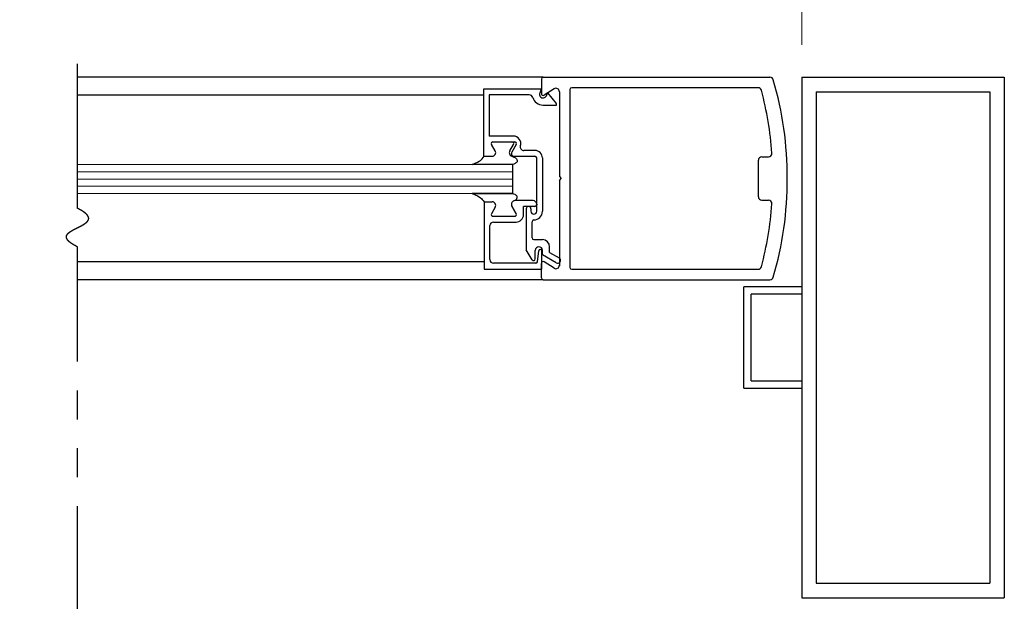
# Model space of a CAD drawing. Extents: x 0 to 60, y -1.5 to 81.5.
# Drawn here: x 26.4 to 34.9, y 17 to 22 of the extents above; entities that cross this region are included whole.
import ezdxf

# ---------------------------------------------------------------- set-up
doc = ezdxf.new("R2010")
doc.units = 0
doc.header["$MEASUREMENT"] = 0
doc.header["$PDMODE"] = 2
doc.linetypes.add('PHANTOM', pattern=[2.5, 1.25, -0.25, 0.25, -0.25, 0.25, -0.25])
doc.linetypes.add('PHANTOM2', pattern=[1.25, 0.625, -0.125, 0.125, -0.125, 0.125, -0.125])
doc.layers.get('Defpoints').update_dxf_attribs({"linetype": 'CONTINUOUS'})
for name, color, linetype, lineweight in [('Dimension', 2, 'CONTINUOUS', 15), ('GLASS', 121, 'CONTINUOUS', 9), ('Object', 7, 'CONTINUOUS', 30), ('OBJECT DETAIL', 254, 'CONTINUOUS', 25), ('PHANTOM', 6, 'PHANTOM', 30), ('SECTION', 6, 'PHANTOM2', 25)]:
    doc.layers.add(name, color=color, linetype=linetype, lineweight=lineweight)
doc.styles.get("Standard").update_dxf_attribs({"font": 'arial.ttf'})
doc.dimstyles.new('Nabco Dimension Arch Style - Autocad', dxfattribs={"dimscale": 7, "dimtxt": 0.125, "dimasz": 0.125, "dimexe": 0.04, "dimexo": 0.04, "dimgap": 0.04, "dimtad": 0, "dimdec": 4, "dimzin": 4, "dimdsep": 46, "dimlunit": 5, "dimtxsty": 'Standard', "dimcen": 0, "dimclrd": 256, "dimclre": 256, "dimclrt": 256, "dimadec": 1, "dimazin": 1, "dimtm": 1e-09, "dimtfac": 1, "dimtdec": 4, "dimtofl": 0, "dimtmove": 0, "dimatfit": 3, "dimfxl": 0, "dimfrac": 2, "dimtolj": 1, "dimtzin": 4, "dimlwd": -1, "dimlwe": -1, "dimarcsym": 0})

# ---------------------------------------------------------------- blocks, each defined once
blk = doc.blocks.new('*D63')
at = {"layer": 'Defpoints', "color": 0}
for p in [(33.1248, 24.5373), (6.3424, 21.5373), (33.1248, 21.5373)]:
    blk.add_point(p, dxfattribs=at)
at = {"layer": 'Dimension'}
for p, q in [((6.3424, 21.8173), (6.3424, 24.8173)), ((33.1248, 21.8173), (33.1248, 24.8173)), ((7.2174, 24.5373), (9.9507, 24.5373)), ((32.2498, 24.5373), (29.5165, 24.5373))]:
    blk.add_line(p, q, dxfattribs=at)
for points in [[(7.2174, 24.6832), (7.2174, 24.3915), (6.3424, 24.5373)], [(32.2498, 24.6832), (32.2498, 24.3915), (33.1248, 24.5373)]]:
    blk.add_solid(points, dxfattribs=at)
at = {"layer": 'Dimension', "insert": (19.7336, 24.5373), "char_height": 0.49, "attachment_point": 5}
blk.add_mtext('\\A1;STANDARD DOOR OPENING WIDTH\\P60" [1524] TO 96" [2438] FOR BUTT/OFFSET PIVOT OPTION\\P62" [1575] TO 98" [2489] FOR CENTER PIVOT OPTION', dxfattribs=at)

msp = doc.modelspace()

# ---------------------------------------------------------------- linework, layer by layer
at = {"layer": 'GLASS'}
for p, q in [((26.8667, 20.78249), (30.62908, 20.78249)), ((26.8667, 20.71999), (30.62908, 20.71999)), ((26.8667, 20.65749), (30.62908, 20.65749)), ((26.8667, 20.59499), (30.62908, 20.59499)), ((30.62908, 20.53246), (26.8667, 20.53246))]:
    msp.add_line(p, q, dxfattribs=at)
at = {"layer": 'Object'}
for p, q in [((30.89042, 21.53725), (26.8667, 21.53725)), ((30.89042, 21.53725), (32.84955, 21.53725)), ((33.1248, 21.53732), (33.1248, 17.03732)), ((33.1248, 21.53732), (34.8748, 21.53732)), ((34.8748, 21.53732), (34.8748, 17.03732)), ((30.87442, 21.52125), (30.87442, 21.39675)), ((32.74709, 21.44724), (31.13644, 21.44724)), ((30.37406, 21.38331), (26.8667, 21.38331)), ((30.98429, 21.43754), (30.89911, 21.38331)), ((30.9179, 21.37805), (30.92729, 21.40155)), ((31.03044, 21.41125), (31.03044, 20.67818)), ((31.12044, 21.43124), (31.12044, 19.89311)), ((33.24981, 21.41238), (34.74985, 21.41238)), ((33.24981, 21.41238), (33.24981, 17.16233)), ((34.74985, 21.41238), (34.74985, 17.16233)), ((32.77962, 20.84969), (32.83669, 20.84969)), ((32.74961, 20.50466), (32.74961, 20.81969)), ((31.03044, 20.67818), (31.04644, 20.66217)), ((31.03044, 20.64617), (31.04644, 20.66217)), ((31.03044, 20.64617), (31.03044, 19.90673)), ((32.77962, 20.47466), (32.83669, 20.47466)), ((30.37906, 19.94165), (26.8667, 19.94165)), ((30.87442, 19.8031), (30.87442, 19.9276)), ((30.98429, 19.88681), (30.89911, 19.94104)), ((31.13644, 19.87711), (32.74709, 19.87711)), ((30.89042, 19.7871), (26.8667, 19.7871)), ((30.89042, 19.7871), (32.84955, 19.7871)), ((33.1248, 19.72467), (32.6248, 19.72467)), ((32.6248, 18.84997), (32.6248, 19.72467)), ((33.1248, 19.66217), (32.6873, 19.66217)), ((32.6873, 18.91247), (32.6873, 19.66217)), ((32.6873, 18.91247), (33.1248, 18.91247)), ((32.6248, 18.84997), (33.1248, 18.84997)), ((33.24981, 17.16233), (34.74985, 17.16233)), ((33.1248, 17.03732), (34.8748, 17.03732))]:
    msp.add_line(p, q, dxfattribs=at)
for centre, radius, start, end in [((30.89042, 21.52125), 0.016, 90, 180), ((32.84955, 21.50725), 0.03, 16.34114, 90), ((32.84955, 21.50725), 0.03, 16.34114, 90), ((31.00043, 21.41225), 0.03, 360, 122.55215), ((31.13644, 21.43124), 0.016, 90, 180), ((32.74709, 21.41724), 0.03, 14.726486, 90), ((29.99292, 20.66968), 3.00689, 359.856894, 16.34114), ((30.89042, 21.39675), 0.016, 180, 302.860081), ((29.87436, 20.66217), 3.00031, 4.199663, 14.726486), ((30.99113, 21.30214), 0.015, 338.09107, 38.58151), ((32.77962, 20.81969), 0.03, 90, 180), ((32.83669, 20.8797), 0.03, 270, 4.199663), ((29.99292, 20.65466), 3.00689, 343.65886, 0.143106), ((32.77962, 20.50466), 0.03, 180, 270), ((29.87436, 20.66217), 3.00031, 345.273514, 355.800337), ((32.83669, 20.44465), 0.03, 355.800337, 90), ((30.89042, 19.9276), 0.016, 57.139919, 180), ((31.00043, 19.9121), 0.03, 237.44785, 0), ((31.01615, 19.95369), 0.025, 240, 60), ((31.13644, 19.89311), 0.016, 180, 270), ((32.74709, 19.90711), 0.03, 270, 345.273514), ((30.89042, 19.8031), 0.016, 180, 270), ((32.84955, 19.8171), 0.03, 270, 343.65886), ((32.84955, 19.8171), 0.03, 270, 343.65886)]:
    msp.add_arc(centre, radius, start, end, dxfattribs=at)
at = {"layer": 'OBJECT DETAIL'}
for p, q in [((30.87411, 21.43555), (30.37406, 21.43555)), ((30.37406, 21.43555), (30.37406, 20.8545)), ((30.77014, 21.38555), (30.42406, 21.38555)), ((30.42406, 21.38555), (30.42406, 21.02951)), ((30.87411, 21.43555), (30.86032, 21.40106)), ((30.92729, 21.40155), (31.00286, 21.31149)), ((30.88911, 21.29654), (31.00505, 21.29654)), ((30.63156, 21.02951), (30.42406, 21.02951)), ((30.47591, 20.90102), (30.44358, 20.95703)), ((30.45657, 20.97953), (30.64435, 20.97953)), ((30.60123, 20.901), (30.63357, 20.95701)), ((30.65734, 20.95703), (30.61923, 20.89102)), ((30.37406, 20.8545), (30.43106, 20.8545)), ((30.37906, 20.85452), (30.44906, 20.85452)), ((30.62808, 20.8545), (30.8191, 20.8545)), ((30.8191, 20.9045), (30.72308, 20.9045)), ((30.62533, 20.78249), (30.27591, 20.78249)), ((30.62908, 20.53246), (30.62908, 20.78249)), ((30.8341, 20.37845), (30.8341, 20.83949)), ((30.88411, 20.83949), (30.88411, 20.37845)), ((30.62533, 20.53246), (30.27591, 20.53246)), ((30.27591, 20.53246), (30.62533, 20.53246)), ((30.62908, 20.53246), (30.62533, 20.53246)), ((30.37906, 20.46046), (30.44906, 20.46046)), ((30.37906, 20.46046), (30.37906, 19.8794)), ((30.37906, 20.46043), (30.44906, 20.46043)), ((30.61923, 20.42395), (30.65734, 20.35794)), ((30.65734, 20.35792), (30.61923, 20.42393)), ((30.8031, 20.47046), (30.64608, 20.47046)), ((30.8191, 20.42045), (30.72034, 20.42045)), ((30.72034, 20.35044), (30.72034, 20.42045)), ((30.7641, 20.42045), (30.7641, 20.42045)), ((30.8341, 20.43945), (30.8341, 20.43545)), ((30.47591, 20.41395), (30.44358, 20.35794)), ((30.47591, 20.41393), (30.44358, 20.35792)), ((30.45657, 20.33544), (30.64435, 20.33544)), ((30.45657, 20.33542), (30.64435, 20.33542)), ((30.74409, 20.40045), (30.74409, 20.04551)), ((30.7841, 20.40045), (30.7841, 20.37845)), ((30.8091, 20.35344), (30.8091, 20.35344)), ((30.42906, 19.9604), (30.42906, 20.25443)), ((30.46007, 20.28544), (30.65533, 20.28544)), ((30.7941, 20.14842), (30.7941, 20.28844)), ((30.8091, 20.13342), (30.88411, 20.13342)), ((30.79411, 19.95888), (30.74409, 20.04551)), ((30.8221, 19.96639), (30.8221, 20.04041)), ((30.84072, 19.94257), (30.85222, 20.03624)), ((30.87911, 19.8794), (30.87911, 20.03441)), ((30.88411, 20.00105), (30.88411, 20.04041)), ((31.00365, 19.93204), (30.88411, 20.00105)), ((30.94612, 20.02299), (30.94612, 20.07142)), ((30.94612, 20.02299), (31.02865, 19.97534)), ((30.82583, 19.9294), (30.46007, 19.9294)), ((30.37906, 19.8794), (30.87911, 19.8794))]:
    msp.add_line(p, q, dxfattribs=at)
for points in [[(30.27591, 20.78249), (30.30223, 20.79456), (30.32229, 20.80408), (30.33731, 20.81186), (30.3485, 20.81877), (30.35705, 20.82565), (30.36419, 20.83334), (30.37113, 20.84268), (30.37906, 20.85452)], [(30.64608, 20.84452), (30.65165, 20.83947), (30.65608, 20.83494), (30.65949, 20.83086), (30.66199, 20.82712), (30.66371, 20.82365), (30.66477, 20.82037), (30.66528, 20.81718), (30.66535, 20.814), (30.66503, 20.81076), (30.66406, 20.8074), (30.66209, 20.80388), (30.65878, 20.80016), (30.6538, 20.79621), (30.64679, 20.79197), (30.63741, 20.78741), (30.62533, 20.78249)], [(30.64608, 20.84452), (30.65165, 20.83947), (30.65608, 20.83494), (30.65949, 20.83086), (30.66199, 20.82712), (30.66371, 20.82365), (30.66477, 20.82037), (30.66528, 20.81718), (30.66535, 20.814), (30.66503, 20.81076), (30.66406, 20.8074), (30.66209, 20.80388), (30.65878, 20.80016), (30.6538, 20.79621), (30.64679, 20.79197), (30.63741, 20.78741), (30.62533, 20.78249)], [(30.27591, 20.53246), (30.30223, 20.52039), (30.32229, 20.51088), (30.33731, 20.50309), (30.3485, 20.49618), (30.35705, 20.4893), (30.36419, 20.48161), (30.37113, 20.47227), (30.37906, 20.46043)], [(30.64608, 20.47043), (30.65165, 20.47548), (30.65608, 20.48001), (30.65949, 20.4841), (30.66199, 20.48783), (30.66371, 20.4913), (30.66477, 20.49458), (30.66528, 20.49777), (30.66535, 20.50095), (30.66503, 20.50419), (30.66406, 20.50755), (30.66209, 20.51107), (30.65878, 20.51479), (30.6538, 20.51874), (30.64679, 20.52298), (30.63741, 20.52754), (30.62533, 20.53246)], [(30.64608, 20.47043), (30.65165, 20.47548), (30.65608, 20.48001), (30.65949, 20.4841), (30.66199, 20.48783), (30.66371, 20.4913), (30.66477, 20.49458), (30.66528, 20.49777), (30.66535, 20.50095), (30.66503, 20.50419), (30.66406, 20.50755), (30.66209, 20.51107), (30.65878, 20.51479), (30.6538, 20.51874), (30.64679, 20.52298), (30.63741, 20.52754), (30.62533, 20.53246)]]:
    msp.add_lwpolyline(points, dxfattribs=at)
for centre, radius, start, end in [((30.77014, 21.35455), 0.031, 16.395019, 90), ((30.88911, 21.38955), 0.09301, 196.395019, 270), ((30.88911, 21.38955), 0.031, 158.215746, 338.22), ((30.63156, 20.96451), 0.06501, 342.417224, 90), ((30.45657, 20.96453), 0.015, 90, 210), ((30.62058, 20.96451), 0.015, 330, 90), ((30.64435, 20.96453), 0.015, 330, 90), ((30.72308, 20.9355), 0.031, 162.417224, 270), ((30.44906, 20.88552), 0.031, 270, 30), ((30.62808, 20.8855), 0.031, 150, 270), ((30.64608, 20.87552), 0.031, 150, 270), ((30.8191, 20.83949), 0.06501, 0, 90), ((30.8191, 20.83949), 0.015, 0, 90), ((30.44906, 20.42945), 0.031, 330, 90), ((30.44906, 20.42943), 0.031, 330, 90), ((30.64608, 20.43945), 0.031, 90, 210), ((30.64608, 20.43943), 0.031, 90, 210), ((30.7641, 20.40045), 0.02, 90, 180), ((30.7641, 20.40045), 0.02, 360, 90), ((30.8031, 20.43945), 0.031, 360, 90), ((30.8191, 20.43545), 0.015, 270, 0), ((30.45657, 20.35044), 0.015, 150, 270), ((30.45657, 20.35042), 0.015, 150, 270), ((30.64435, 20.35044), 0.015, 270, 30), ((30.64435, 20.35042), 0.015, 270, 30), ((30.65533, 20.35044), 0.06501, 270, 360), ((30.8091, 20.37845), 0.025, 180, 270), ((30.8091, 20.37845), 0.025, 270, 360), ((30.8091, 20.37845), 0.07501, 270, 360), ((30.46007, 20.25443), 0.031, 90, 180), ((30.8091, 20.28844), 0.015, 90, 180), ((30.8091, 20.14842), 0.015, 180, 270), ((30.88411, 20.07142), 0.06201, 0, 90), ((30.85311, 20.04041), 0.031, 360, 180), ((30.86711, 20.03441), 0.015, 95.748818, 173), ((30.86411, 20.03441), 0.015, 0, 84.251182), ((30.46007, 19.9604), 0.031, 180, 270), ((30.8071, 19.96639), 0.015, 210, 0), ((30.82583, 19.9444), 0.015, 270, 353)]:
    msp.add_arc(centre, radius, start, end, dxfattribs=at)
at = {"layer": 'PHANTOM'}
for p, q in [((26.8667, 20.4037), (26.8667, 21.84968)), ((26.8667, 16.57895), (26.8667, 20.07037))]:
    msp.add_line(p, q, dxfattribs=at)
at = {"layer": 'SECTION'}
msp.add_lwpolyline([(26.8667, 20.07037), (26.86571, 20.07087), (26.86471, 20.07137), (26.86373, 20.07186), (26.86275, 20.07236), (26.86178, 20.07285), (26.86081, 20.07335), (26.85985, 20.07384), (26.85889, 20.07434), (26.85794, 20.07483), (26.857, 20.07532), (26.85606, 20.07581), (26.85513, 20.0763), (26.85421, 20.07678), (26.85328, 20.07727), (26.85237, 20.07776), (26.85146, 20.07824), (26.85056, 20.07872), (26.84966, 20.07921), (26.84877, 20.07969), (26.84789, 20.08017), (26.84701, 20.08065), (26.84613, 20.08113), (26.84526, 20.08161), (26.8444, 20.08208), (26.84355, 20.08256), (26.8427, 20.08304), (26.84185, 20.08351), (26.84101, 20.08398), (26.84018, 20.08446), (26.83935, 20.08493), (26.83853, 20.0854), (26.83771, 20.08587), (26.8369, 20.08634), (26.83609, 20.0868), (26.83529, 20.08727), (26.8345, 20.08774), (26.83371, 20.0882), (26.83292, 20.08866), (26.83215, 20.08913), (26.83137, 20.08959), (26.83061, 20.09005), (26.82985, 20.09051), (26.82909, 20.09097), (26.82834, 20.09143), (26.82759, 20.09189), (26.82686, 20.09234), (26.82612, 20.0928), (26.82539, 20.09325), (26.82467, 20.09371), (26.82395, 20.09416), (26.82324, 20.09461), (26.82253, 20.09506), (26.82183, 20.09551), (26.82114, 20.09596), (26.82044, 20.09641), (26.81976, 20.09686), (26.81908, 20.0973), (26.8184, 20.09775), (26.81773, 20.0982), (26.81707, 20.09864), (26.81641, 20.09908), (26.81576, 20.09953), (26.81511, 20.09997), (26.81447, 20.10041), (26.81383, 20.10085), (26.81319, 20.10129), (26.81257, 20.10172), (26.81195, 20.10216), (26.81133, 20.1026), (26.81072, 20.10303), (26.81011, 20.10347), (26.80951, 20.1039), (26.80891, 20.10433), (26.80832, 20.10476), (26.80773, 20.1052), (26.80715, 20.10563), (26.80658, 20.10606), (26.806, 20.10648), (26.80544, 20.10691), (26.80488, 20.10734), (26.80432, 20.10776), (26.80377, 20.10819), (26.80323, 20.10861), (26.80268, 20.10904), (26.80215, 20.10946), (26.80162, 20.10988), (26.80109, 20.1103), (26.80057, 20.11072), (26.80005, 20.11114), (26.79954, 20.11156), (26.79904, 20.11198), (26.79854, 20.1124), (26.79804, 20.11281), (26.79755, 20.11323), (26.79706, 20.11364), (26.79658, 20.11405), (26.7961, 20.11447), (26.79563, 20.11488), (26.79516, 20.11529), (26.7947, 20.1157), (26.79424, 20.11611), (26.79379, 20.11652), (26.79334, 20.11693), (26.7929, 20.11733), (26.79246, 20.11774), (26.79203, 20.11815), (26.7916, 20.11855), (26.79117, 20.11896), (26.79075, 20.11936), (26.79034, 20.11976), (26.78993, 20.12016), (26.78952, 20.12056), (26.78912, 20.12096), (26.78873, 20.12136), (26.78833, 20.12176), (26.78795, 20.12216), (26.78757, 20.12256), (26.78719, 20.12295), (26.78681, 20.12335), (26.78645, 20.12374), (26.78608, 20.12414), (26.78572, 20.12453), (26.78537, 20.12492), (26.78502, 20.12532), (26.78467, 20.12571), (26.78433, 20.1261), (26.78399, 20.12649), (26.78366, 20.12688), (26.78333, 20.12726), (26.78301, 20.12765), (26.78269, 20.12804), (26.78237, 20.12842), (26.78206, 20.12881), (26.78176, 20.12919), (26.78146, 20.12958), (26.78116, 20.12996), (26.78087, 20.13034), (26.78058, 20.13072), (26.78029, 20.1311), (26.78001, 20.13148), (26.77974, 20.13186), (26.77947, 20.13224), (26.7792, 20.13262), (26.77894, 20.133), (26.77868, 20.13337), (26.77843, 20.13375), (26.77818, 20.13412), (26.77793, 20.1345), (26.77769, 20.13487), (26.77745, 20.13524), (26.77722, 20.13562), (26.77699, 20.13599), (26.77677, 20.13636), (26.77654, 20.13673), (26.77633, 20.1371), (26.77612, 20.13747), (26.77591, 20.13783), (26.7757, 20.1382), (26.77551, 20.13857), (26.77531, 20.13893), (26.77512, 20.1393), (26.77493, 20.13966), (26.77475, 20.14003), (26.77457, 20.14039), (26.77439, 20.14075), (26.77422, 20.14112), (26.77405, 20.14148), (26.77389, 20.14184), (26.77373, 20.1422), (26.77358, 20.14256), (26.77342, 20.14291), (26.77328, 20.14327), (26.77313, 20.14363), (26.77299, 20.14399), (26.77286, 20.14434), (26.77273, 20.1447), (26.7726, 20.14505), (26.77247, 20.14541), (26.77235, 20.14576), (26.77224, 20.14611), (26.77212, 20.14646), (26.77202, 20.14682), (26.77191, 20.14717), (26.77181, 20.14752), (26.77171, 20.14787), (26.77162, 20.14822), (26.77153, 20.14856), (26.77144, 20.14891), (26.77136, 20.14926), (26.77128, 20.1496), (26.77121, 20.14995), (26.77114, 20.1503), (26.77107, 20.15064), (26.77101, 20.15098), (26.77095, 20.15133), (26.77089, 20.15167), (26.77084, 20.15201), (26.77079, 20.15235), (26.77074, 20.15269), (26.7707, 20.15304), (26.77066, 20.15337), (26.77063, 20.15371), (26.7706, 20.15405), (26.77057, 20.15439), (26.77055, 20.15473), (26.77053, 20.15506), (26.77051, 20.1554), (26.7705, 20.15574), (26.77049, 20.15607), (26.77048, 20.15641), (26.77048, 20.15674), (26.77048, 20.15707), (26.77048, 20.15741), (26.77049, 20.15774), (26.7705, 20.15807), (26.77051, 20.1584), (26.77053, 20.15873), (26.77055, 20.15906), (26.77058, 20.15939), (26.77061, 20.15972), (26.77064, 20.16005), (26.77067, 20.16037), (26.77071, 20.1607), (26.77075, 20.16103), (26.7708, 20.16135), (26.77084, 20.16168), (26.77089, 20.162), (26.77095, 20.16233), (26.77101, 20.16265), (26.77107, 20.16297), (26.77113, 20.1633), (26.7712, 20.16362), (26.77127, 20.16394), (26.77134, 20.16426), (26.77142, 20.16458), (26.7715, 20.1649), (26.77158, 20.16522), (26.77167, 20.16554), (26.77176, 20.16586), (26.77185, 20.16618), (26.77195, 20.16649), (26.77205, 20.16681), (26.77215, 20.16713), (26.77226, 20.16744), (26.77236, 20.16776), (26.77248, 20.16807), (26.77259, 20.16839), (26.77271, 20.1687), (26.77283, 20.16901), (26.77295, 20.16933), (26.77308, 20.16964), (26.77321, 20.16995), (26.77334, 20.17026), (26.77348, 20.17057), (26.77361, 20.17088), (26.77375, 20.17119), (26.7739, 20.1715), (26.77405, 20.17181), (26.7742, 20.17212), (26.77435, 20.17243), (26.77451, 20.17273), (26.77466, 20.17304), (26.77483, 20.17335), (26.77499, 20.17365), (26.77516, 20.17396), (26.77533, 20.17426), (26.7755, 20.17457), (26.77568, 20.17487), (26.77585, 20.17518), (26.77604, 20.17548), (26.77622, 20.17578), (26.77641, 20.17608), (26.7766, 20.17639), (26.77679, 20.17669), (26.77698, 20.17699), (26.77718, 20.17729), (26.77738, 20.17759), (26.77758, 20.17789), (26.77779, 20.17819), (26.778, 20.17849), (26.77821, 20.17878), (26.77842, 20.17908), (26.77864, 20.17938), (26.77886, 20.17968), (26.77908, 20.17997), (26.7793, 20.18027), (26.77953, 20.18056), (26.77976, 20.18086), (26.77999, 20.18115), (26.78022, 20.18145), (26.78046, 20.18174), (26.7807, 20.18204), (26.78094, 20.18233), (26.78119, 20.18262), (26.78143, 20.18291), (26.78168, 20.18321), (26.78193, 20.1835), (26.78219, 20.18379), (26.78244, 20.18408), (26.7827, 20.18437), (26.78296, 20.18466), (26.78323, 20.18495), (26.78349, 20.18524), (26.78376, 20.18553), (26.78403, 20.18581), (26.7843, 20.1861), (26.78458, 20.18639), (26.78486, 20.18668), (26.78514, 20.18696), (26.78542, 20.18725), (26.7857, 20.18754), (26.78599, 20.18782), (26.78628, 20.18811), (26.78657, 20.18839), (26.78686, 20.18868), (26.78716, 20.18896), (26.78746, 20.18924), (26.78776, 20.18953), (26.78806, 20.18981), (26.78837, 20.19009), (26.78867, 20.19037), (26.78898, 20.19066), (26.78929, 20.19094), (26.78961, 20.19122), (26.78992, 20.1915), (26.79024, 20.19178), (26.79056, 20.19206), (26.79088, 20.19234), (26.7912, 20.19262), (26.79153, 20.1929), (26.79186, 20.19318), (26.79218, 20.19346), (26.79252, 20.19373), (26.79285, 20.19401), (26.79319, 20.19429), (26.79352, 20.19457), (26.79386, 20.19484), (26.7942, 20.19512), (26.79455, 20.19539), (26.79489, 20.19567), (26.79524, 20.19595), (26.79559, 20.19622), (26.79594, 20.1965), (26.79629, 20.19677), (26.79665, 20.19704), (26.79701, 20.19732), (26.79736, 20.19759), (26.79773, 20.19787), (26.79809, 20.19814), (26.79845, 20.19841), (26.79882, 20.19868), (26.79919, 20.19896), (26.79955, 20.19923), (26.79993, 20.1995), (26.8003, 20.19977), (26.80067, 20.20004), (26.80105, 20.20031), (26.80143, 20.20058), (26.80181, 20.20085), (26.80219, 20.20112), (26.80257, 20.20139), (26.80296, 20.20166), (26.80334, 20.20193), (26.80373, 20.2022), (26.80412, 20.20247), (26.80451, 20.20273), (26.80491, 20.203), (26.8053, 20.20327), (26.8057, 20.20354), (26.8061, 20.2038), (26.8065, 20.20407), (26.8069, 20.20434), (26.8073, 20.2046), (26.8077, 20.20487), (26.80811, 20.20513), (26.80852, 20.2054), (26.80892, 20.20567), (26.80933, 20.20593), (26.80974, 20.2062), (26.81016, 20.20646), (26.81057, 20.20672), (26.81099, 20.20699), (26.81141, 20.20725), (26.81182, 20.20752), (26.81224, 20.20778), (26.81266, 20.20804), (26.81309, 20.2083), (26.81351, 20.20857), (26.81394, 20.20883), (26.81436, 20.20909), (26.81479, 20.20935), (26.81522, 20.20962), (26.81565, 20.20988), (26.81608, 20.21014), (26.81652, 20.2104), (26.81695, 20.21066), (26.81739, 20.21092), (26.81782, 20.21118), (26.81826, 20.21144), (26.8187, 20.2117), (26.81914, 20.21196), (26.81958, 20.21222), (26.82003, 20.21248), (26.82047, 20.21274), (26.82092, 20.213), (26.82136, 20.21326), (26.82181, 20.21352), (26.82226, 20.21378), (26.82271, 20.21403), (26.82316, 20.21429), (26.82361, 20.21455), (26.82406, 20.21481), (26.82452, 20.21507), (26.82497, 20.21532), (26.82543, 20.21558), (26.82589, 20.21584), (26.82635, 20.2161), (26.8268, 20.21635), (26.82726, 20.21661), (26.82773, 20.21687), (26.82819, 20.21712), (26.82865, 20.21738), (26.82912, 20.21763), (26.82958, 20.21789), (26.83005, 20.21815), (26.83051, 20.2184), (26.83098, 20.21866), (26.83145, 20.21891), (26.83192, 20.21917), (26.83239, 20.21942), (26.83286, 20.21968), (26.83333, 20.21993), (26.8338, 20.22019), (26.83428, 20.22044), (26.83475, 20.22069), (26.83523, 20.22095), (26.8357, 20.2212), (26.83618, 20.22146), (26.83666, 20.22171), (26.83713, 20.22196), (26.83761, 20.22222), (26.83809, 20.22247), (26.83857, 20.22272), (26.83905, 20.22298), (26.83953, 20.22323), (26.84002, 20.22348), (26.8405, 20.22374), (26.84098, 20.22399), (26.84147, 20.22424), (26.84195, 20.22449), (26.84244, 20.22475), (26.84292, 20.225), (26.84341, 20.22525), (26.8439, 20.2255), (26.84438, 20.22576), (26.84487, 20.22601), (26.84536, 20.22626), (26.84585, 20.22651), (26.84634, 20.22676), (26.84683, 20.22701), (26.84732, 20.22727), (26.84781, 20.22752), (26.8483, 20.22777), (26.8488, 20.22802), (26.84929, 20.22827), (26.84978, 20.22852), (26.85027, 20.22877), (26.85077, 20.22903), (26.85126, 20.22928), (26.85176, 20.22953), (26.85225, 20.22978), (26.85275, 20.23003), (26.85324, 20.23028), (26.85374, 20.23053), (26.85423, 20.23078), (26.85473, 20.23103), (26.85523, 20.23128), (26.85572, 20.23153), (26.85622, 20.23178), (26.85672, 20.23203), (26.85722, 20.23228), (26.85771, 20.23253), (26.85821, 20.23278), (26.85871, 20.23303), (26.85921, 20.23328), (26.85971, 20.23354), (26.86021, 20.23379), (26.86071, 20.23404), (26.86121, 20.23429), (26.8617, 20.23454), (26.8622, 20.23479), (26.8627, 20.23504), (26.8632, 20.23529), (26.8637, 20.23554), (26.8642, 20.23579), (26.8647, 20.23604), (26.8652, 20.23629), (26.8657, 20.23654), (26.8662, 20.23679), (26.8667, 20.23704), (26.8672, 20.23729), (26.8677, 20.23754), (26.8682, 20.23779), (26.8687, 20.23804), (26.8692, 20.23829), (26.8697, 20.23854), (26.8702, 20.23879), (26.8707, 20.23904), (26.8712, 20.23929), (26.8717, 20.23954), (26.8722, 20.23979), (26.8727, 20.24004), (26.8732, 20.24029), (26.8737, 20.24054), (26.8742, 20.24079), (26.87469, 20.24104), (26.87519, 20.24129), (26.87569, 20.24154), (26.87619, 20.24179), (26.87669, 20.24204), (26.87718, 20.24229), (26.87768, 20.24254), (26.87818, 20.24279), (26.87868, 20.24304), (26.87917, 20.24329), (26.87967, 20.24354), (26.88016, 20.24379), (26.88066, 20.24404), (26.88115, 20.24429), (26.88165, 20.24455), (26.88214, 20.2448), (26.88264, 20.24505), (26.88313, 20.2453), (26.88362, 20.24555), (26.88412, 20.2458), (26.88461, 20.24605), (26.8851, 20.2463), (26.88559, 20.24655), (26.88608, 20.24681), (26.88657, 20.24706), (26.88706, 20.24731), (26.88755, 20.24756), (26.88804, 20.24781), (26.88853, 20.24806), (26.88902, 20.24832), (26.88951, 20.24857), (26.89, 20.24882), (26.89048, 20.24907), (26.89097, 20.24933), (26.89145, 20.24958), (26.89194, 20.24983), (26.89242, 20.25008), (26.89291, 20.25034), (26.89339, 20.25059), (26.89387, 20.25084), (26.89435, 20.25109), (26.89483, 20.25135), (26.89531, 20.2516), (26.89579, 20.25185), (26.89627, 20.25211), (26.89675, 20.25236), (26.89723, 20.25262), (26.8977, 20.25287), (26.89818, 20.25312), (26.89865, 20.25338), (26.89913, 20.25363), (26.8996, 20.25389), (26.90007, 20.25414), (26.90055, 20.2544), (26.90102, 20.25465), (26.90149, 20.25491), (26.90196, 20.25516), (26.90242, 20.25542), (26.90289, 20.25567), (26.90336, 20.25593), (26.90383, 20.25618), (26.90429, 20.25644), (26.90475, 20.25669), (26.90522, 20.25695), (26.90568, 20.25721), (26.90614, 20.25746), (26.9066, 20.25772), (26.90706, 20.25798), (26.90752, 20.25823), (26.90797, 20.25849), (26.90843, 20.25875), (26.90889, 20.25901), (26.90934, 20.25926), (26.90979, 20.25952), (26.91025, 20.25978), (26.9107, 20.26004), (26.91115, 20.2603), (26.91159, 20.26055), (26.91204, 20.26081), (26.91249, 20.26107), (26.91293, 20.26133), (26.91338, 20.26159), (26.91382, 20.26185), (26.91426, 20.26211), (26.9147, 20.26237), (26.91514, 20.26263), (26.91558, 20.26289), (26.91602, 20.26315), (26.91645, 20.26341), (26.91689, 20.26367), (26.91732, 20.26393), (26.91775, 20.26419), (26.91818, 20.26446), (26.91861, 20.26472), (26.91904, 20.26498), (26.91947, 20.26524), (26.91989, 20.2655), (26.92032, 20.26577), (26.92074, 20.26603), (26.92116, 20.26629), (26.92158, 20.26656), (26.922, 20.26682), (26.92242, 20.26708), (26.92283, 20.26735), (26.92325, 20.26761), (26.92366, 20.26788), (26.92407, 20.26814), (26.92448, 20.26841), (26.92489, 20.26867), (26.9253, 20.26894), (26.9257, 20.2692), (26.92611, 20.26947), (26.92651, 20.26974), (26.92691, 20.27), (26.92731, 20.27027), (26.92771, 20.27054), (26.9281, 20.2708), (26.9285, 20.27107), (26.92889, 20.27134), (26.92928, 20.27161), (26.92967, 20.27188), (26.93006, 20.27214), (26.93045, 20.27241), (26.93083, 20.27268), (26.93122, 20.27295), (26.9316, 20.27322), (26.93198, 20.27349), (26.93235, 20.27376), (26.93273, 20.27403), (26.93311, 20.2743), (26.93348, 20.27457), (26.93385, 20.27485), (26.93422, 20.27512), (26.93459, 20.27539), (26.93495, 20.27566), (26.93532, 20.27593), (26.93568, 20.27621), (26.93604, 20.27648), (26.9364, 20.27675), (26.93676, 20.27703), (26.93711, 20.2773), (26.93746, 20.27758), (26.93781, 20.27785), (26.93816, 20.27813), (26.93851, 20.2784), (26.93886, 20.27868), (26.9392, 20.27895), (26.93954, 20.27923), (26.93988, 20.27951), (26.94022, 20.27978), (26.94055, 20.28006), (26.94089, 20.28034), (26.94122, 20.28062), (26.94155, 20.2809), (26.94188, 20.28117), (26.9422, 20.28145), (26.94253, 20.28173), (26.94285, 20.28201), (26.94317, 20.28229), (26.94348, 20.28257), (26.9438, 20.28285), (26.94411, 20.28314), (26.94442, 20.28342), (26.94473, 20.2837), (26.94504, 20.28398), (26.94534, 20.28426), (26.94565, 20.28455), (26.94595, 20.28483), (26.94624, 20.28511), (26.94654, 20.2854), (26.94683, 20.28568), (26.94713, 20.28597), (26.94741, 20.28625), (26.9477, 20.28654), (26.94799, 20.28682), (26.94827, 20.28711), (26.94855, 20.2874), (26.94883, 20.28768), (26.9491, 20.28797), (26.94937, 20.28826), (26.94964, 20.28855), (26.94991, 20.28884), (26.95018, 20.28912), (26.95044, 20.28941), (26.9507, 20.2897), (26.95096, 20.28999), (26.95122, 20.29028), (26.95147, 20.29058), (26.95172, 20.29087), (26.95197, 20.29116), (26.95222, 20.29145), (26.95246, 20.29174), (26.95271, 20.29204), (26.95294, 20.29233), (26.95318, 20.29262), (26.95342, 20.29292), (26.95365, 20.29321), (26.95388, 20.29351), (26.9541, 20.2938), (26.95433, 20.2941), (26.95455, 20.2944), (26.95477, 20.29469), (26.95498, 20.29499), (26.9552, 20.29529), (26.95541, 20.29559), (26.95562, 20.29588), (26.95582, 20.29618), (26.95602, 20.29648), (26.95622, 20.29678), (26.95642, 20.29708), (26.95662, 20.29738), (26.95681, 20.29769), (26.957, 20.29799), (26.95719, 20.29829), (26.95737, 20.29859), (26.95755, 20.2989), (26.95773, 20.2992), (26.95791, 20.2995), (26.95808, 20.29981), (26.95825, 20.30011), (26.95842, 20.30042), (26.95858, 20.30072), (26.95874, 20.30103), (26.9589, 20.30134), (26.95906, 20.30164), (26.95921, 20.30195), (26.95936, 20.30226), (26.95951, 20.30257), (26.95965, 20.30288), (26.95979, 20.30319), (26.95993, 20.3035), (26.96007, 20.30381), (26.9602, 20.30412), (26.96033, 20.30443), (26.96045, 20.30475), (26.96058, 20.30506), (26.9607, 20.30537), (26.96082, 20.30569), (26.96093, 20.306), (26.96104, 20.30631), (26.96115, 20.30663), (26.96125, 20.30695), (26.96136, 20.30726), (26.96146, 20.30758), (26.96155, 20.3079), (26.96164, 20.30821), (26.96173, 20.30853), (26.96182, 20.30885), (26.9619, 20.30917), (26.96198, 20.30949), (26.96206, 20.30981), (26.96214, 20.31013), (26.96221, 20.31045), (26.96227, 20.31078), (26.96234, 20.3111), (26.9624, 20.31142), (26.96246, 20.31174), (26.96251, 20.31207), (26.96256, 20.31239), (26.96261, 20.31272), (26.96265, 20.31305), (26.9627, 20.31337), (26.96273, 20.3137), (26.96277, 20.31403), (26.9628, 20.31435), (26.96283, 20.31468), (26.96285, 20.31501), (26.96287, 20.31534), (26.96289, 20.31567), (26.96291, 20.316), (26.96292, 20.31634), (26.96292, 20.31667), (26.96293, 20.317), (26.96293, 20.31733), (26.96293, 20.31767), (26.96292, 20.318), (26.96291, 20.31834), (26.9629, 20.31867), (26.96288, 20.31901), (26.96286, 20.31934), (26.96284, 20.31968), (26.96281, 20.32002), (26.96278, 20.32036), (26.96274, 20.3207), (26.9627, 20.32104), (26.96266, 20.32138), (26.96262, 20.32172), (26.96257, 20.32206), (26.96251, 20.3224), (26.96246, 20.32274), (26.9624, 20.32309), (26.96233, 20.32343), (26.96227, 20.32378), (26.9622, 20.32412), (26.96212, 20.32447), (26.96204, 20.32481), (26.96196, 20.32516), (26.96188, 20.32551), (26.96179, 20.32586), (26.96169, 20.32621), (26.96159, 20.32656), (26.96149, 20.32691), (26.96139, 20.32726), (26.96128, 20.32761), (26.96117, 20.32796), (26.96105, 20.32831), (26.96093, 20.32867), (26.96081, 20.32902), (26.96068, 20.32937), (26.96055, 20.32973), (26.96041, 20.33009), (26.96027, 20.33044), (26.96013, 20.3308), (26.95998, 20.33116), (26.95983, 20.33152), (26.95967, 20.33188), (26.95951, 20.33224), (26.95935, 20.3326), (26.95918, 20.33296), (26.95901, 20.33332), (26.95884, 20.33368), (26.95866, 20.33404), (26.95847, 20.33441), (26.95829, 20.33477), (26.9581, 20.33514), (26.9579, 20.3355), (26.9577, 20.33587), (26.9575, 20.33624), (26.95729, 20.33661), (26.95708, 20.33698), (26.95686, 20.33734), (26.95664, 20.33771), (26.95642, 20.33809), (26.95619, 20.33846), (26.95595, 20.33883), (26.95572, 20.3392), (26.95548, 20.33958), (26.95523, 20.33995), (26.95498, 20.34032), (26.95473, 20.3407), (26.95447, 20.34108), (26.95421, 20.34145), (26.95394, 20.34183), (26.95367, 20.34221), (26.95339, 20.34259), (26.95311, 20.34297), (26.95283, 20.34335), (26.95254, 20.34373), (26.95225, 20.34411), (26.95195, 20.3445), (26.95165, 20.34488), (26.95134, 20.34526), (26.95103, 20.34565), (26.95072, 20.34604), (26.9504, 20.34642), (26.95007, 20.34681), (26.94975, 20.3472), (26.94941, 20.34759), (26.94908, 20.34798), (26.94873, 20.34837), (26.94839, 20.34876), (26.94804, 20.34915), (26.94768, 20.34954), (26.94732, 20.34993), (26.94696, 20.35033), (26.94659, 20.35072), (26.94622, 20.35112), (26.94584, 20.35151), (26.94546, 20.35191), (26.94507, 20.35231), (26.94468, 20.35271), (26.94428, 20.35311), (26.94388, 20.35351), (26.94348, 20.35391), (26.94307, 20.35431), (26.94265, 20.35471), (26.94223, 20.35512), (26.94181, 20.35552), (26.94138, 20.35593), (26.94094, 20.35633), (26.94051, 20.35674), (26.94006, 20.35714), (26.93961, 20.35755), (26.93916, 20.35796), (26.9387, 20.35837), (26.93824, 20.35878), (26.93777, 20.35919), (26.9373, 20.3596), (26.93682, 20.36002), (26.93634, 20.36043), (26.93586, 20.36085), (26.93537, 20.36126), (26.93487, 20.36168), (26.93437, 20.36209), (26.93386, 20.36251), (26.93335, 20.36293), (26.93283, 20.36335), (26.93231, 20.36377), (26.93179, 20.36419), (26.93126, 20.36461), (26.93072, 20.36503), (26.93018, 20.36546), (26.92963, 20.36588), (26.92908, 20.36631), (26.92853, 20.36673), (26.92797, 20.36716), (26.9274, 20.36759), (26.92683, 20.36802), (26.92625, 20.36845), (26.92567, 20.36888), (26.92509, 20.36931), (26.92449, 20.36974), (26.9239, 20.37017), (26.9233, 20.37061), (26.92269, 20.37104), (26.92208, 20.37148), (26.92146, 20.37191), (26.92084, 20.37235), (26.92021, 20.37279), (26.91958, 20.37323), (26.91894, 20.37367), (26.9183, 20.37411), (26.91765, 20.37455), (26.91699, 20.37499), (26.91634, 20.37543), (26.91567, 20.37588), (26.915, 20.37632), (26.91433, 20.37677), (26.91365, 20.37721), (26.91296, 20.37766), (26.91227, 20.37811), (26.91157, 20.37856), (26.91087, 20.37901), (26.91017, 20.37946), (26.90945, 20.37991), (26.90874, 20.38037), (26.90801, 20.38082), (26.90728, 20.38127), (26.90655, 20.38173), (26.90581, 20.38219), (26.90507, 20.38264), (26.90432, 20.3831), (26.90356, 20.38356), (26.9028, 20.38402), (26.90203, 20.38448), (26.90126, 20.38495), (26.90048, 20.38541), (26.8997, 20.38587), (26.89891, 20.38634), (26.89811, 20.3868), (26.89731, 20.38727), (26.89651, 20.38774), (26.8957, 20.38821), (26.89488, 20.38868), (26.89406, 20.38915), (26.89323, 20.38962), (26.89239, 20.39009), (26.89156, 20.39056), (26.89071, 20.39104), (26.88986, 20.39151), (26.889, 20.39199), (26.88814, 20.39247), (26.88727, 20.39294), (26.8864, 20.39342), (26.88552, 20.3939), (26.88463, 20.39438), (26.88374, 20.39486), (26.88285, 20.39535), (26.88194, 20.39583), (26.88103, 20.39632), (26.88012, 20.3968), (26.8792, 20.39729), (26.87827, 20.39778), (26.87734, 20.39826), (26.8764, 20.39875), (26.87546, 20.39925), (26.87451, 20.39974), (26.87356, 20.40023), (26.8726, 20.40072), (26.87163, 20.40122), (26.87065, 20.40171), (26.86968, 20.40221), (26.86869, 20.40271), (26.8677, 20.40321), (26.8667, 20.4037)], dxfattribs=at)

# ---------------------------------------------------------------- dimensions: what is measured, and where the dimension line sits
at = {"layer": 'Dimension'}
dim = msp.add_linear_dim(base=(33.1248, 24.53732), p1=(6.3424, 21.53732), p2=(33.1248, 21.53732), text='STANDARD DOOR OPENING WIDTH\\P60" [1524] TO 96" [2438] FOR BUTT/OFFSET PIVOT OPTION\\P62" [1575] TO 98" [2489] FOR CENTER PIVOT OPTION', dimstyle='Nabco Dimension Arch Style - Autocad', override={"dimtxt": 0.07, "dimpost": '\\X'}, dxfattribs=at)
dim.commit()
dim.dimension.update_dxf_attribs({"geometry": '*D63', "text_midpoint": (19.7336, 24.53732), "dimtype": 160})

doc.saveas('drawing.dxf')
